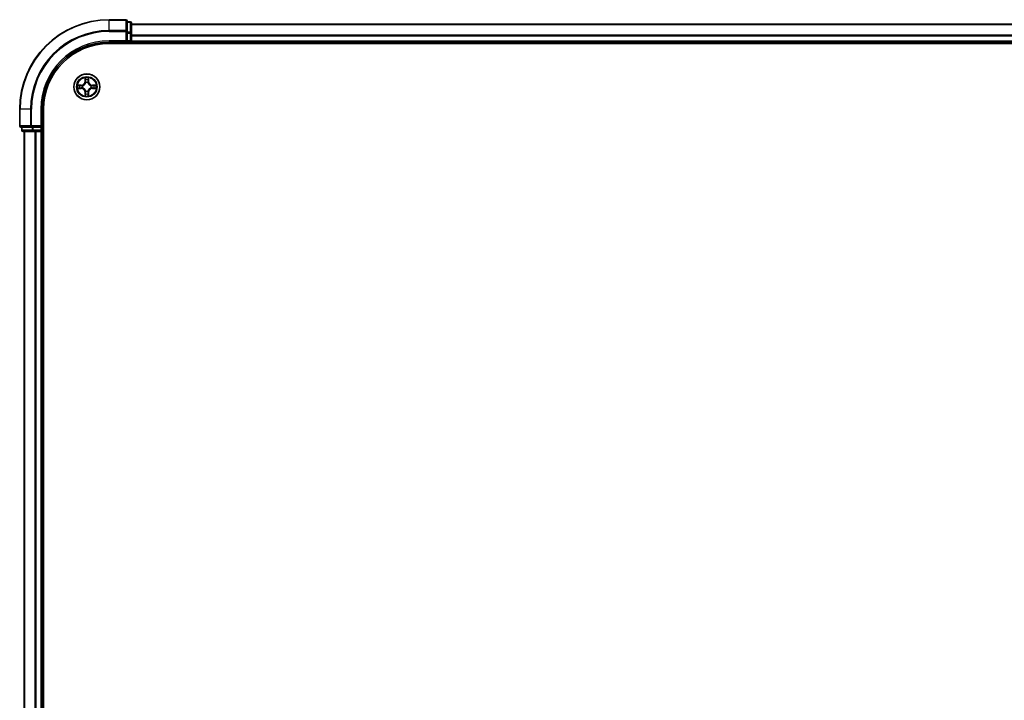
# Model space of a CAD drawing. Units: millimetres. Extents: x 0 to 11008, y 0 to 2108.
# Drawn here: x 1946 to 2166, y 1768 to 1920 of the extents above; entities that cross this region are included whole.
import ezdxf

# ---------------------------------------------------------------- set-up
doc = ezdxf.new("R2010")
doc.units = ezdxf.units.MM
doc.header["$LTSCALE"] = 2.5
doc.layers.add('Visible (ISO)', color=7, linetype='Continuous', lineweight=35)
doc.layers.add('Visible Narrow (ISO)', color=7, linetype='Continuous', lineweight=25)

msp = doc.modelspace()

# ---------------------------------------------------------------- linework, layer by layer
at = {"layer": 'Visible (ISO)'}
for p, q in [((1969.3012, 1919.9716), (1965.6012, 1919.9716)), ((1969.6012, 1917.3311), (1969.6012, 1919.6716)), ((1970.3012, 1919.4716), (1969.6012, 1919.4716)), ((1970.6012, 1916.9302), (1970.6012, 1919.1716)), ((1970.6012, 1918.9716), (2420.6012, 1918.9716)), ((1969.6012, 1916.9302), (1969.6012, 1917.3311)), ((1969.6012, 1916.9302), (1969.6012, 1915.2716)), ((1970.6012, 1915.2716), (1970.6012, 1916.9302)), ((1965.6012, 1914.9716), (1969.6012, 1914.9716)), ((1965.6012, 1914.6716), (2425.6012, 1914.6716)), ((1969.3012, 1915.2716), (1969.6012, 1914.9716)), ((1969.6012, 1914.9716), (1969.6012, 1915.2716)), ((1969.6012, 1914.9716), (1970.3012, 1914.9716)), ((1970.6012, 1915.2716), (1970.6012, 1914.9716)), ((1970.6012, 1914.6716), (1970.6012, 1914.9716)), ((1970.6012, 1914.9716), (2420.6012, 1914.9716)), ((1945.6012, 1899.9716), (1945.6012, 1896.2716)), ((1950.6012, 1895.9716), (1950.6012, 1899.9716)), ((1950.9012, 1509.9716), (1950.9012, 1899.9716)), ((1945.9012, 1895.9716), (1948.2417, 1895.9716)), ((1946.1012, 1895.9716), (1946.1012, 1895.2716)), ((1948.2417, 1895.9716), (1948.6425, 1895.9716)), ((1950.3012, 1895.9716), (1948.6425, 1895.9716)), ((1950.6012, 1895.9716), (1950.3012, 1896.2716)), ((1950.3012, 1895.9716), (1950.6012, 1895.9716)), ((1950.6012, 1895.2716), (1950.6012, 1895.9716)), ((1946.4012, 1894.9716), (1948.6425, 1894.9716)), ((1946.6012, 1894.9716), (1946.6012, 1514.9716)), ((1948.6425, 1894.9716), (1949.0181, 1894.9716)), ((1949.2417, 1894.9716), (1949.0181, 1894.9716)), ((1949.2417, 1894.9716), (1950.3012, 1894.9716)), ((1950.6012, 1894.9716), (1950.3012, 1894.9716)), ((1950.6012, 1894.9716), (1950.9012, 1894.9716)), ((1950.6012, 1894.9716), (1950.6012, 1514.9716))]:
    msp.add_line(p, q, dxfattribs=at)
msp.add_circle((1960.6012, 1904.9716), 2.9, dxfattribs=at)
for centre, radius, start, end in [((1965.6012, 1899.9716), 20, 90, 180), ((1969.3012, 1919.6716), 0.3, 0, 90), ((1970.3012, 1919.1716), 0.3, 0, 90), ((1965.6012, 1899.9716), 15, 90, 180), ((1965.6012, 1899.9716), 14.7, 90, 180), ((1970.3012, 1915.2716), 0.3, 270, 0), ((1960.6012, 1904.9716), 1.2295, 169.186733, 169.187283), ((1960.6012, 1904.9716), 1.2295, 190.812717, 190.813267), ((1960.6012, 1904.9716), 1.2295, 167.061604, 167.063405), ((1960.6012, 1904.9716), 1.2295, 192.936595, 192.938396), ((1960.6012, 1904.9716), 1.2295, 102.936595, 102.938396), ((1960.6012, 1904.9716), 1.2295, 100.812717, 100.813267), ((1960.6012, 1904.9716), 1.2295, 79.186733, 79.187283), ((1960.6012, 1904.9716), 1.2295, 77.061604, 77.063405), ((1960.6012, 1904.9716), 1.2295, 12.936595, 12.938396), ((1960.6012, 1904.9716), 1.2295, 347.061604, 347.063405), ((1960.6012, 1904.9716), 1.2295, 10.812717, 10.813267), ((1960.6012, 1904.9716), 1.2295, 349.186733, 349.187283), ((1960.6012, 1904.9716), 1.2295, 257.061604, 257.063405), ((1960.6012, 1904.9716), 1.2295, 259.186733, 259.187283), ((1960.6012, 1904.9716), 1.2295, 280.812717, 280.813267), ((1960.6012, 1904.9716), 1.2295, 282.936595, 282.938396), ((1945.9012, 1896.2716), 0.3, 180, 270), ((1946.4012, 1895.2716), 0.3, 180, 270), ((1950.3012, 1895.2716), 0.3, 270, 0)]:
    msp.add_arc(centre, radius, start, end, dxfattribs=at)
for points, knots in [([(1960.3006, 1906.7303), (1960.2986, 1906.8117), (1960.2526, 1906.9029), (1960.2116, 1906.9925), (1960.2112, 1906.9934), (1960.2107, 1906.9943)], [0, 0, 0, 0, 0.0320559737, 0.0320559737, 0.0323943032, 0.0323943032, 0.0323943032, 0.0323943032]), ([(1960.2107, 1906.9943), (1960.2109, 1906.9933), (1960.2112, 1906.9923), (1960.2133, 1906.9819), (1960.2153, 1906.9724), (1960.2173, 1906.963)], [-0.03239430317, -0.03239430317, -0.03239430317, -0.03239430317, -0.03205597372, -0.03205597372, -0.02897275834, -0.02897275834, -0.02897275834, -0.02897275834]), ([(1960.9916, 1906.9943), (1960.9912, 1906.9934), (1960.9907, 1906.9925), (1960.99, 1906.9909), (1960.9897, 1906.9902), (1960.9894, 1906.9895)], [-0.000338329447, -0.000338329447, -0.000338329447, -0.000338329447, 0, 0, 0.000241517914, 0.000241517914, 0.000241517914, 0.000241517914]), ([(1960.9905, 1906.9891), (1960.9907, 1906.9898), (1960.9908, 1906.9905), (1960.9912, 1906.9923), (1960.9914, 1906.9933), (1960.9916, 1906.9943)], [-0.000230599076, -0.000230599076, -0.000230599076, -0.000230599076, 0, 0, 0.000338329447, 0.000338329447, 0.000338329447, 0.000338329447]), ([(1958.5836, 1905.361), (1958.5829, 1905.3611), (1958.5822, 1905.3613), (1958.5805, 1905.3616), (1958.5795, 1905.3618), (1958.5784, 1905.3621)], [-0.000230599076, -0.000230599076, -0.000230599076, -0.000230599076, 0, 0, 0.000338329447, 0.000338329447, 0.000338329447, 0.000338329447]), ([(1958.5784, 1905.3621), (1958.5794, 1905.3616), (1958.5803, 1905.3612), (1958.5819, 1905.3605), (1958.5826, 1905.3601), (1958.5833, 1905.3598)], [-0.000338329447, -0.000338329447, -0.000338329447, -0.000338329447, 0, 0, 0.000241517914, 0.000241517914, 0.000241517914, 0.000241517914]), ([(1958.8425, 1904.6711), (1958.7611, 1904.669), (1958.6699, 1904.623), (1958.5803, 1904.582), (1958.5794, 1904.5816), (1958.5784, 1904.5812)], [0, 0, 0, 0, 0.0320559737, 0.0320559737, 0.0323943032, 0.0323943032, 0.0323943032, 0.0323943032]), ([(1962.3599, 1905.2721), (1962.4412, 1905.2742), (1962.5324, 1905.3202), (1962.622, 1905.3612), (1962.623, 1905.3616), (1962.6239, 1905.3621)], [0, 0, 0, 0, 0.0320559737, 0.0320559737, 0.0323943032, 0.0323943032, 0.0323943032, 0.0323943032]), ([(1962.6239, 1905.3621), (1962.6229, 1905.3618), (1962.6218, 1905.3616), (1962.6114, 1905.3594), (1962.602, 1905.3575), (1962.5926, 1905.3555)], [-0.03239430317, -0.03239430317, -0.03239430317, -0.03239430317, -0.03205597372, -0.03205597372, -0.02897275834, -0.02897275834, -0.02897275834, -0.02897275834]), ([(1958.5784, 1904.5812), (1958.5795, 1904.5814), (1958.5805, 1904.5816), (1958.5909, 1904.5838), (1958.6003, 1904.5857), (1958.6098, 1904.5877)], [-0.03239430317, -0.03239430317, -0.03239430317, -0.03239430317, -0.03205597372, -0.03205597372, -0.02897275834, -0.02897275834, -0.02897275834, -0.02897275834]), ([(1960.2118, 1902.9541), (1960.2117, 1902.9534), (1960.2115, 1902.9527), (1960.2112, 1902.9509), (1960.2109, 1902.9499), (1960.2107, 1902.9489)], [-0.000230599076, -0.000230599076, -0.000230599076, -0.000230599076, 0, 0, 0.000338329447, 0.000338329447, 0.000338329447, 0.000338329447]), ([(1960.2107, 1902.9489), (1960.2112, 1902.9498), (1960.2116, 1902.9508), (1960.2123, 1902.9524), (1960.2126, 1902.953), (1960.2129, 1902.9537)], [-0.000338329447, -0.000338329447, -0.000338329447, -0.000338329447, 0, 0, 0.000241517914, 0.000241517914, 0.000241517914, 0.000241517914]), ([(1960.9017, 1903.2129), (1960.9037, 1903.1315), (1960.9497, 1903.0403), (1960.9907, 1902.9508), (1960.9912, 1902.9498), (1960.9916, 1902.9489)], [0, 0, 0, 0, 0.0320559737, 0.0320559737, 0.0323943032, 0.0323943032, 0.0323943032, 0.0323943032]), ([(1960.9916, 1902.9489), (1960.9914, 1902.9499), (1960.9912, 1902.9509), (1960.989, 1902.9614), (1960.987, 1902.9708), (1960.985, 1902.9802)], [-0.03239430317, -0.03239430317, -0.03239430317, -0.03239430317, -0.03205597372, -0.03205597372, -0.02897275834, -0.02897275834, -0.02897275834, -0.02897275834]), ([(1962.6187, 1904.5823), (1962.6194, 1904.5821), (1962.6201, 1904.582), (1962.6218, 1904.5816), (1962.6229, 1904.5814), (1962.6239, 1904.5812)], [-0.000230599076, -0.000230599076, -0.000230599076, -0.000230599076, 0, 0, 0.000338329447, 0.000338329447, 0.000338329447, 0.000338329447]), ([(1962.6239, 1904.5812), (1962.623, 1904.5816), (1962.622, 1904.582), (1962.6204, 1904.5828), (1962.6198, 1904.5831), (1962.6191, 1904.5834)], [-0.000338329447, -0.000338329447, -0.000338329447, -0.000338329447, 0, 0, 0.000241517914, 0.000241517914, 0.000241517914, 0.000241517914])]:
    msp.add_open_spline(points, degree=3, knots=knots, dxfattribs=at)
for points in [[(1960.2173, 1906.963), (1960.2359, 1906.8745), (1960.2546, 1906.7846), (1960.2555, 1906.704)], [(1958.6098, 1904.5877), (1958.6983, 1904.6063), (1958.7881, 1904.625), (1958.8688, 1904.6259)], [(1962.5926, 1905.3555), (1962.504, 1905.3369), (1962.4142, 1905.3182), (1962.3336, 1905.3173)], [(1960.985, 1902.9802), (1960.9664, 1903.0688), (1960.9478, 1903.1586), (1960.9469, 1903.2392)]]:
    msp.add_open_spline(points, degree=3, dxfattribs=at)
at = {"layer": 'Visible Narrow (ISO)'}
for p, q in [((1965.6012, 1919.9021), (1965.6012, 1919.9716)), ((1965.6012, 1919.9021), (1969.3012, 1919.9021)), ((1965.6012, 1917.5616), (1965.6012, 1919.9021)), ((1969.3012, 1919.9021), (1969.3012, 1919.9716)), ((1969.3012, 1919.9021), (1969.3012, 1917.5616)), ((1969.6012, 1919.4021), (1970.3012, 1919.4021)), ((1970.3012, 1919.4021), (1970.3012, 1919.4716)), ((1970.3012, 1919.4021), (1970.3012, 1917.1607)), ((1970.6012, 1918.9021), (2420.6012, 1918.9021)), ((1969.3012, 1917.5616), (1965.6012, 1917.5616)), ((1965.6012, 1917.5616), (1965.6012, 1917.3311)), ((1965.6012, 1917.3311), (1969.3012, 1917.3311)), ((1969.3012, 1917.3311), (1969.3012, 1917.5616)), ((1969.3012, 1917.3311), (1969.3012, 1915.2716)), ((1969.3012, 1917.3311), (1969.6012, 1917.3311)), ((1970.3012, 1917.1607), (1969.6012, 1917.1607)), ((1969.6012, 1916.9302), (1970.3012, 1916.9302)), ((1970.3012, 1916.9302), (1970.3012, 1917.1607)), ((1970.3012, 1916.9302), (1970.3012, 1915.2716)), ((1970.3012, 1916.9302), (1970.6012, 1916.9302)), ((1970.6012, 1916.5616), (2420.6012, 1916.5616)), ((1970.6012, 1916.3311), (2420.6012, 1916.3311)), ((1965.6012, 1915.2716), (1965.6012, 1914.9716)), ((1969.3012, 1915.2716), (1965.6012, 1915.2716)), ((1970.3012, 1915.2716), (1969.6012, 1915.2716)), ((1970.3012, 1914.9716), (1970.3012, 1915.2716)), ((1970.3012, 1915.2716), (1970.6012, 1915.2716)), ((1970.3012, 1914.9716), (1970.3012, 1914.6716)), ((1970.6012, 1915.2716), (2420.6012, 1915.2716)), ((1960.2107, 1906.9943), (1960.1971, 1906.2148)), ((1961.0052, 1906.2148), (1960.9916, 1906.9943)), ((1959.358, 1905.3757), (1958.5784, 1905.3621)), ((1958.8688, 1905.3173), (1959.3588, 1905.3259)), ((1959.3588, 1904.6174), (1958.8688, 1904.6259)), ((1959.3601, 1905.2532), (1959.0582, 1905.3019)), ((1959.0582, 1904.6414), (1959.3601, 1904.69)), ((1959.3588, 1905.3259), (1959.358, 1905.3757)), ((1959.3588, 1904.6174), (1959.358, 1904.5676)), ((1959.3588, 1905.3259), (1959.3601, 1905.2532)), ((1959.3588, 1904.6174), (1959.3601, 1904.69)), ((1959.6643, 1905.2181), (1959.6849, 1905.2127)), ((1959.6849, 1904.7305), (1959.6643, 1904.7251)), ((1960.2469, 1906.2139), (1960.1971, 1906.2148)), ((1960.2469, 1906.2139), (1960.2555, 1906.704)), ((1960.2469, 1906.2139), (1960.3196, 1906.2127)), ((1960.2709, 1906.5146), (1960.3196, 1906.2127)), ((1960.3601, 1905.8879), (1960.3546, 1905.9085)), ((1960.8477, 1905.9085), (1960.8423, 1905.8879)), ((1960.8828, 1906.2127), (1960.9314, 1906.5146)), ((1960.9554, 1906.2139), (1960.8828, 1906.2127)), ((1960.9469, 1906.704), (1960.9554, 1906.2139)), ((1960.9554, 1906.2139), (1961.0052, 1906.2148)), ((1961.5175, 1905.2127), (1961.5381, 1905.2181)), ((1961.5381, 1904.7251), (1961.5175, 1904.7305)), ((1961.8435, 1905.3259), (1961.8422, 1905.2532)), ((1962.1441, 1905.3019), (1961.8422, 1905.2532)), ((1961.8422, 1904.69), (1962.1441, 1904.6414)), ((1961.8435, 1904.6174), (1961.8422, 1904.69)), ((1961.8435, 1905.3259), (1961.8444, 1905.3757)), ((1961.8435, 1905.3259), (1962.3336, 1905.3173)), ((1962.3336, 1904.6259), (1961.8435, 1904.6174)), ((1961.8435, 1904.6174), (1961.8444, 1904.5676)), ((1962.6239, 1905.3621), (1961.8444, 1905.3757)), ((1958.5784, 1904.5812), (1959.358, 1904.5676)), ((1960.2469, 1903.7293), (1960.1971, 1903.7284)), ((1960.1971, 1903.7284), (1960.2107, 1902.9489)), ((1960.2469, 1903.7293), (1960.3196, 1903.7305)), ((1960.2555, 1903.2392), (1960.2469, 1903.7293)), ((1960.3196, 1903.7305), (1960.2709, 1903.4286)), ((1960.3546, 1904.0347), (1960.3601, 1904.0553)), ((1960.8423, 1904.0553), (1960.8477, 1904.0347)), ((1960.9314, 1903.4286), (1960.8828, 1903.7305)), ((1960.9554, 1903.7293), (1960.8828, 1903.7305)), ((1960.9554, 1903.7293), (1960.9469, 1903.2392)), ((1960.9554, 1903.7293), (1961.0052, 1903.7284)), ((1960.9916, 1902.9489), (1961.0052, 1903.7284)), ((1961.8444, 1904.5676), (1962.6239, 1904.5812)), ((1945.6707, 1899.9716), (1945.6012, 1899.9716)), ((1945.6707, 1896.2716), (1945.6707, 1899.9716)), ((1948.0112, 1899.9716), (1945.6707, 1899.9716)), ((1948.0112, 1899.9716), (1948.0112, 1896.2716)), ((1948.0112, 1899.9716), (1948.2417, 1899.9716)), ((1948.2417, 1896.2716), (1948.2417, 1899.9716)), ((1950.3012, 1899.9716), (1950.6012, 1899.9716)), ((1950.3012, 1899.9716), (1950.3012, 1896.2716)), ((1945.6012, 1896.2716), (1945.6707, 1896.2716)), ((1948.0112, 1896.2716), (1945.6707, 1896.2716)), ((1946.1707, 1895.2716), (1946.1707, 1895.9716)), ((1948.0112, 1896.2716), (1948.2417, 1896.2716)), ((1950.3012, 1896.2716), (1948.2417, 1896.2716)), ((1948.2417, 1895.9716), (1948.2417, 1896.2716)), ((1948.4121, 1895.9716), (1948.4121, 1895.2716)), ((1948.6425, 1895.2716), (1948.6425, 1895.9716)), ((1950.3012, 1895.9716), (1950.3012, 1895.2716)), ((1946.1012, 1895.2716), (1946.1707, 1895.2716)), ((1948.4121, 1895.2716), (1946.1707, 1895.2716)), ((1946.6707, 1894.9716), (1946.6707, 1514.9716)), ((1948.4121, 1895.2716), (1948.6425, 1895.2716)), ((1950.3012, 1895.2716), (1948.6425, 1895.2716)), ((1948.6425, 1894.9716), (1948.6425, 1895.2716)), ((1949.0112, 1894.9716), (1949.0112, 1514.9716)), ((1949.2417, 1894.9716), (1949.2417, 1514.9716)), ((1950.3012, 1895.2716), (1950.6012, 1895.2716)), ((1950.3012, 1894.9716), (1950.3012, 1895.2716)), ((1950.3012, 1894.9716), (1950.3012, 1514.9716)), ((1950.9012, 1895.2716), (1950.6012, 1895.2716))]:
    msp.add_line(p, q, dxfattribs=at)
for radius in [2.8677, 2.3092, 2.1415]:
    msp.add_circle((1960.6012, 1904.9716), radius, dxfattribs=at)
for centre, radius, start, end in [((1965.6012, 1899.9716), 19.9305, 90, 180), ((1965.6012, 1899.9716), 17.59, 90, 180), ((1965.6012, 1899.9716), 17.3595, 90, 180), ((1965.6012, 1899.9716), 15.3, 90, 180), ((1960.6012, 1904.9716), 2.0601, 79.074582, 100.925418), ((1960.6012, 1904.9716), 2.0601, 169.074582, 190.925418), ((1960.6012, 1904.9716), 1.6122, 169.692479, 190.307521), ((1959.3431, 1906.2297), 0.8542, 271, 359), ((1959.3431, 1906.2297), 0.904, 271, 359), ((1959.3431, 1903.7135), 0.904, 1, 89), ((1960.6012, 1904.9716), 0.9688, 165.258044, 194.741956), ((1960.6012, 1904.9716), 0.9475, 165.258044, 194.741956), ((1960.6012, 1904.9716), 1.6122, 79.692479, 100.307521), ((1960.6012, 1904.9716), 0.9688, 75.258044, 104.741956), ((1960.6012, 1904.9716), 0.9475, 75.258044, 104.741956), ((1961.8593, 1906.2297), 0.904, 181, 269), ((1961.8593, 1903.7135), 0.904, 91, 179), ((1961.8593, 1906.2297), 0.8542, 181, 269), ((1960.6012, 1904.9716), 0.9475, 345.258044, 14.741956), ((1960.6012, 1904.9716), 0.9688, 345.258044, 14.741956), ((1960.6012, 1904.9716), 1.6122, 349.692479, 10.307521), ((1960.6012, 1904.9716), 2.0601, 349.074582, 10.925418), ((1959.3431, 1903.7135), 0.8542, 1, 89), ((1960.6012, 1904.9716), 2.0601, 259.074582, 280.925418), ((1960.6012, 1904.9716), 1.6122, 259.692479, 280.307521), ((1960.6012, 1904.9716), 0.9688, 255.258044, 284.741956), ((1960.6012, 1904.9716), 0.9475, 255.258044, 284.741956), ((1961.8593, 1903.7135), 0.8542, 91, 179)]:
    msp.add_arc(centre, radius, start, end, dxfattribs=at)
for centre, major_axis, ratio, start_param, end_param in [((1969.3012, 1919.6716), (0.3, 0), 0.76822128, 0, 1.57079633), ((1970.3012, 1919.1716), (0.3, 0), 0.76822128, 0, 1.57079633), ((1969.3012, 1917.3311), (0.3, 0), 0.76822128, 0, 1.57079633), ((1970.3012, 1916.9302), (0.3, 0), 0.76822128, 0, 1.57079633), ((1958.8697, 1905.2675), (0.002, 0.05), 0.54850665, 0.10442473, 1.4996069), ((1958.8697, 1904.6757), (0.002, -0.05), 0.54850665, 4.7835784, 6.17876057), ((1958.6683, 1905.2824), (0.4402, 0.0019), 0.08673359, 0.48228184, 1.09753772), ((1958.6683, 1904.6608), (0.4402, -0.0019), 0.08673359, 5.18564759, 5.80090347), ((1959.0591, 1905.2521), (0.008, 0.0494), 0.89574018, 0.19731949, 1.55274262), ((1959.0591, 1904.6912), (0.008, -0.0494), 0.89574018, 4.73044269, 6.08586581), ((1959.361, 1905.2034), (0.008, 0.0494), 0.89572054, 0.1973017, 1.54834765), ((1959.361, 1904.7398), (0.008, -0.0494), 0.89572054, 4.73483766, 6.08588361), ((1959.7076, 1905.2067), (-0.0091, 0.0492), 0.87684641, 0.18229136, 1.17990219), ((1959.7076, 1904.7365), (-0.0091, -0.0492), 0.87684642, 5.10328313, 6.10089396), ((1959.7076, 1905.2067), (-0.0149, 0.0477), 0.41070123, 0.09573579, 1.31868747), ((1959.7076, 1904.7365), (-0.0149, -0.0477), 0.41070123, 4.96449783, 6.18744952), ((1960.3053, 1906.7031), (-0.05, -0.002), 0.54850665, 4.7835784, 6.17876057), ((1960.2903, 1906.9045), (0.0019, 0.4402), 0.08673359, 2.04405494, 2.65931081), ((1960.3207, 1906.5137), (-0.0494, -0.008), 0.89574018, 4.73044269, 6.08586581), ((1960.366, 1905.8652), (-0.0492, 0.0091), 0.87684642, 5.10328313, 6.10089396), ((1960.366, 1905.8652), (-0.0477, 0.0149), 0.41070123, 4.96449783, 6.18744952), ((1960.3694, 1906.2118), (-0.0494, -0.008), 0.89572054, 4.73483766, 6.08588361), ((1960.833, 1906.2118), (0.0494, -0.008), 0.89572054, 0.1973017, 1.54834765), ((1960.8363, 1905.8652), (0.0477, 0.0149), 0.41070123, 0.09573579, 1.31868747), ((1960.8363, 1905.8652), (0.0492, 0.0091), 0.87684641, 0.18229136, 1.17990219), ((1960.8816, 1906.5137), (0.0494, -0.008), 0.89574018, 0.19731949, 1.55274262), ((1960.8971, 1906.7031), (0.05, -0.002), 0.54850665, 0.10442473, 1.4996069), ((1960.912, 1906.9045), (0.0019, -0.4402), 0.08673359, 0.48228184, 1.09753772), ((1961.4948, 1905.2067), (0.0091, 0.0492), 0.87684642, 5.10328313, 6.10089396), ((1961.4948, 1905.2067), (0.0149, 0.0477), 0.41070123, 4.96449783, 6.18744952), ((1961.4948, 1904.7365), (0.0149, -0.0477), 0.41070123, 0.09573579, 1.31868747), ((1961.4948, 1904.7365), (0.0091, -0.0492), 0.87684641, 0.18229136, 1.17990219), ((1961.8414, 1905.2034), (-0.008, 0.0494), 0.89572054, 4.73483766, 6.08588361), ((1961.8414, 1904.7398), (-0.008, -0.0494), 0.89572054, 0.1973017, 1.54834765), ((1962.534, 1905.2824), (0.4402, -0.0019), 0.08673359, 2.04405494, 2.65931081), ((1962.1433, 1905.2521), (-0.008, 0.0494), 0.89574018, 4.73044269, 6.08586581), ((1962.1433, 1904.6912), (-0.008, -0.0494), 0.89574018, 0.19731949, 1.55274262), ((1962.534, 1904.6608), (0.4402, 0.0019), 0.08673359, 3.62387449, 4.23913037), ((1962.3327, 1905.2675), (-0.002, 0.05), 0.54850665, 4.7835784, 6.17876057), ((1962.3327, 1904.6757), (-0.002, -0.05), 0.54850665, 0.10442473, 1.4996069), ((1960.2903, 1903.0387), (0.0019, -0.4402), 0.08673359, 3.62387449, 4.23913037), ((1960.3053, 1903.2401), (-0.05, 0.002), 0.54850665, 0.10442473, 1.4996069), ((1960.3207, 1903.4295), (-0.0494, 0.008), 0.89574018, 0.19731949, 1.55274262), ((1960.366, 1904.078), (-0.0492, -0.0091), 0.87684641, 0.18229136, 1.17990219), ((1960.366, 1904.078), (-0.0477, -0.0149), 0.41070123, 0.09573579, 1.31868747), ((1960.3694, 1903.7314), (-0.0494, 0.008), 0.89572054, 0.1973017, 1.54834765), ((1960.833, 1903.7314), (0.0494, 0.008), 0.89572054, 4.73483766, 6.08588361), ((1960.8363, 1904.078), (0.0477, -0.0149), 0.41070123, 4.96449783, 6.18744952), ((1960.8363, 1904.078), (0.0492, -0.0091), 0.87684642, 5.10328313, 6.10089396), ((1960.8816, 1903.4295), (0.0494, 0.008), 0.89574018, 4.73044269, 6.08586581), ((1960.8971, 1903.2401), (0.05, 0.002), 0.54850665, 4.7835784, 6.17876057), ((1960.912, 1903.0387), (0.0019, 0.4402), 0.08673359, 5.18564759, 5.80090347), ((1945.9012, 1896.2716), (0, -0.3), 0.76822128, 4.71238898, 6.28318531), ((1948.2417, 1896.2716), (0, -0.3), 0.76822128, 4.71238898, 6.28318531), ((1946.4012, 1895.2716), (0, -0.3), 0.76822128, 4.71238898, 6.28318531), ((1948.6425, 1895.2716), (0, -0.3), 0.76822128, 4.71238898, 6.28318531)]:
    msp.add_ellipse(centre, major_axis=major_axis, ratio=ratio, start_param=start_param, end_param=end_param, dxfattribs=at)
for points in [[(1960.9894, 1906.9895), (1960.949, 1906.9015), (1960.9037, 1906.8111), (1960.9017, 1906.7303)], [(1960.9469, 1906.704), (1960.9479, 1906.7926), (1960.9703, 1906.8922), (1960.9905, 1906.9891)], [(1958.5833, 1905.3598), (1958.6713, 1905.3195), (1958.7617, 1905.2742), (1958.8425, 1905.2721)], [(1958.8688, 1905.3173), (1958.7802, 1905.3183), (1958.6805, 1905.3407), (1958.5836, 1905.361)], [(1958.8425, 1905.2721), (1958.916, 1905.2703), (1958.9764, 1905.2662), (1959.015, 1905.2601)], [(1959.015, 1904.6831), (1958.9764, 1904.677), (1958.916, 1904.6729), (1958.8425, 1904.6711)], [(1959.015, 1905.2601), (1959.1157, 1905.2439), (1959.2163, 1905.2278), (1959.317, 1905.2117)], [(1959.317, 1904.7316), (1959.2163, 1904.7154), (1959.1157, 1904.6993), (1959.015, 1904.6831)], [(1959.317, 1905.2117), (1959.4289, 1905.1937), (1959.5431, 1905.1935), (1959.6643, 1905.2181)], [(1959.6643, 1904.7251), (1959.5431, 1904.7497), (1959.4289, 1904.7495), (1959.317, 1904.7316)], [(1959.6909, 1905.2537), (1959.5756, 1905.2333), (1959.4666, 1905.2351), (1959.3601, 1905.2532)], [(1959.3601, 1904.69), (1959.4666, 1904.7081), (1959.5756, 1904.7099), (1959.6909, 1904.6896)], [(1960.3127, 1906.5578), (1960.3066, 1906.5963), (1960.3025, 1906.6568), (1960.3006, 1906.7303)], [(1960.3611, 1906.2558), (1960.345, 1906.3565), (1960.3289, 1906.4571), (1960.3127, 1906.5578)], [(1960.3196, 1906.2127), (1960.3377, 1906.1062), (1960.3394, 1905.9972), (1960.3191, 1905.8819)], [(1960.3546, 1905.9085), (1960.3793, 1906.0297), (1960.3791, 1906.1439), (1960.3611, 1906.2558)], [(1960.8412, 1906.2558), (1960.8233, 1906.1439), (1960.8231, 1906.0297), (1960.8477, 1905.9085)], [(1960.8896, 1906.5578), (1960.8735, 1906.4571), (1960.8573, 1906.3565), (1960.8412, 1906.2558)], [(1960.8832, 1905.8819), (1960.8629, 1905.9972), (1960.8647, 1906.1062), (1960.8828, 1906.2127)], [(1960.9017, 1906.7303), (1960.8999, 1906.6568), (1960.8957, 1906.5963), (1960.8896, 1906.5578)], [(1961.8422, 1905.2532), (1961.7358, 1905.2351), (1961.6268, 1905.2333), (1961.5115, 1905.2537)], [(1961.5115, 1904.6896), (1961.6268, 1904.7099), (1961.7358, 1904.7081), (1961.8422, 1904.69)], [(1961.5381, 1905.2181), (1961.6592, 1905.1935), (1961.7735, 1905.1937), (1961.8854, 1905.2117)], [(1961.8854, 1904.7316), (1961.7735, 1904.7495), (1961.6592, 1904.7497), (1961.5381, 1904.7251)], [(1961.8854, 1905.2117), (1961.986, 1905.2278), (1962.0867, 1905.2439), (1962.1873, 1905.2601)], [(1962.1873, 1904.6831), (1962.0867, 1904.6993), (1961.986, 1904.7154), (1961.8854, 1904.7316)], [(1962.1873, 1905.2601), (1962.2259, 1905.2662), (1962.2863, 1905.2703), (1962.3599, 1905.2721)], [(1962.3599, 1904.6711), (1962.2863, 1904.6729), (1962.2259, 1904.677), (1962.1873, 1904.6831)], [(1962.3336, 1904.6259), (1962.4221, 1904.6249), (1962.5218, 1904.6025), (1962.6187, 1904.5823)], [(1962.6191, 1904.5834), (1962.5311, 1904.6237), (1962.4406, 1904.669), (1962.3599, 1904.6711)], [(1960.2555, 1903.2392), (1960.2545, 1903.1506), (1960.2321, 1903.051), (1960.2118, 1902.9541)], [(1960.2129, 1902.9537), (1960.2533, 1903.0417), (1960.2986, 1903.1321), (1960.3006, 1903.2129)], [(1960.3006, 1903.2129), (1960.3025, 1903.2865), (1960.3066, 1903.3469), (1960.3127, 1903.3855)], [(1960.3127, 1903.3855), (1960.3289, 1903.4861), (1960.345, 1903.5867), (1960.3611, 1903.6874)], [(1960.3191, 1904.0613), (1960.3394, 1903.946), (1960.3377, 1903.837), (1960.3196, 1903.7305)], [(1960.3611, 1903.6874), (1960.3791, 1903.7993), (1960.3793, 1903.9136), (1960.3546, 1904.0347)], [(1960.8477, 1904.0347), (1960.8231, 1903.9136), (1960.8233, 1903.7993), (1960.8412, 1903.6874)], [(1960.8412, 1903.6874), (1960.8573, 1903.5867), (1960.8735, 1903.4861), (1960.8896, 1903.3855)], [(1960.8828, 1903.7305), (1960.8647, 1903.837), (1960.8629, 1903.946), (1960.8832, 1904.0613)], [(1960.8896, 1903.3855), (1960.8957, 1903.3469), (1960.8999, 1903.2865), (1960.9017, 1903.2129)]]:
    msp.add_open_spline(points, degree=3, dxfattribs=at)
for points, knots in [([(1959.6849, 1905.2127), (1959.7689, 1905.24), (1959.9347, 1905.317), (1960.146, 1905.5005), (1960.2859, 1905.7006), (1960.3396, 1905.8249), (1960.3601, 1905.8879)], [-0.174866013, -0.174866013, -0.174866013, -0.174866013, -0.145995309, -0.117124605, -0.095471577, -0.073818549, -0.073818549, -0.073818549, -0.073818549]), ([(1960.3601, 1904.0553), (1960.3328, 1904.1393), (1960.2557, 1904.3051), (1960.0723, 1904.5164), (1959.8722, 1904.6564), (1959.7479, 1904.71), (1959.6849, 1904.7305)], [-0.174866013, -0.174866013, -0.174866013, -0.174866013, -0.145995309, -0.117124605, -0.095471577, -0.073818549, -0.073818549, -0.073818549, -0.073818549]), ([(1960.3191, 1905.8819), (1960.3005, 1905.822), (1960.2516, 1905.7039), (1960.1244, 1905.516), (1959.9284, 1905.3484), (1959.7708, 1905.2785), (1959.6909, 1905.2537)], [0.073818549, 0.073818549, 0.073818549, 0.073818549, 0.095471577, 0.117124605, 0.145995309, 0.174866013, 0.174866013, 0.174866013, 0.174866013]), ([(1959.6909, 1904.6896), (1959.7508, 1904.6709), (1959.8689, 1904.6221), (1960.0568, 1904.4949), (1960.2244, 1904.2989), (1960.2943, 1904.1412), (1960.3191, 1904.0613)], [0.073818549, 0.073818549, 0.073818549, 0.073818549, 0.095471577, 0.117124605, 0.145995309, 0.174866013, 0.174866013, 0.174866013, 0.174866013]), ([(1960.8423, 1905.8879), (1960.8696, 1905.8039), (1960.9466, 1905.6381), (1961.1301, 1905.4268), (1961.3302, 1905.2869), (1961.4544, 1905.2332), (1961.5175, 1905.2127)], [-0.174866013, -0.174866013, -0.174866013, -0.174866013, -0.145995309, -0.117124605, -0.095471577, -0.073818549, -0.073818549, -0.073818549, -0.073818549]), ([(1961.5175, 1904.7305), (1961.4334, 1904.7032), (1961.2677, 1904.6262), (1961.0564, 1904.4427), (1960.9164, 1904.2426), (1960.8628, 1904.1183), (1960.8423, 1904.0553)], [-0.174866013, -0.174866013, -0.174866013, -0.174866013, -0.145995309, -0.117124605, -0.095471577, -0.073818549, -0.073818549, -0.073818549, -0.073818549]), ([(1961.5115, 1905.2537), (1961.4515, 1905.2723), (1961.3334, 1905.3212), (1961.1456, 1905.4483), (1960.978, 1905.6444), (1960.908, 1905.802), (1960.8832, 1905.8819)], [0.073818549, 0.073818549, 0.073818549, 0.073818549, 0.095471577, 0.117124605, 0.145995309, 0.174866013, 0.174866013, 0.174866013, 0.174866013]), ([(1960.8832, 1904.0613), (1960.9018, 1904.1213), (1960.9507, 1904.2394), (1961.0779, 1904.4272), (1961.2739, 1904.5948), (1961.4315, 1904.6647), (1961.5115, 1904.6896)], [0.073818549, 0.073818549, 0.073818549, 0.073818549, 0.095471577, 0.117124605, 0.145995309, 0.174866013, 0.174866013, 0.174866013, 0.174866013])]:
    msp.add_open_spline(points, degree=3, knots=knots, dxfattribs=at)

doc.saveas('drawing.dxf')
